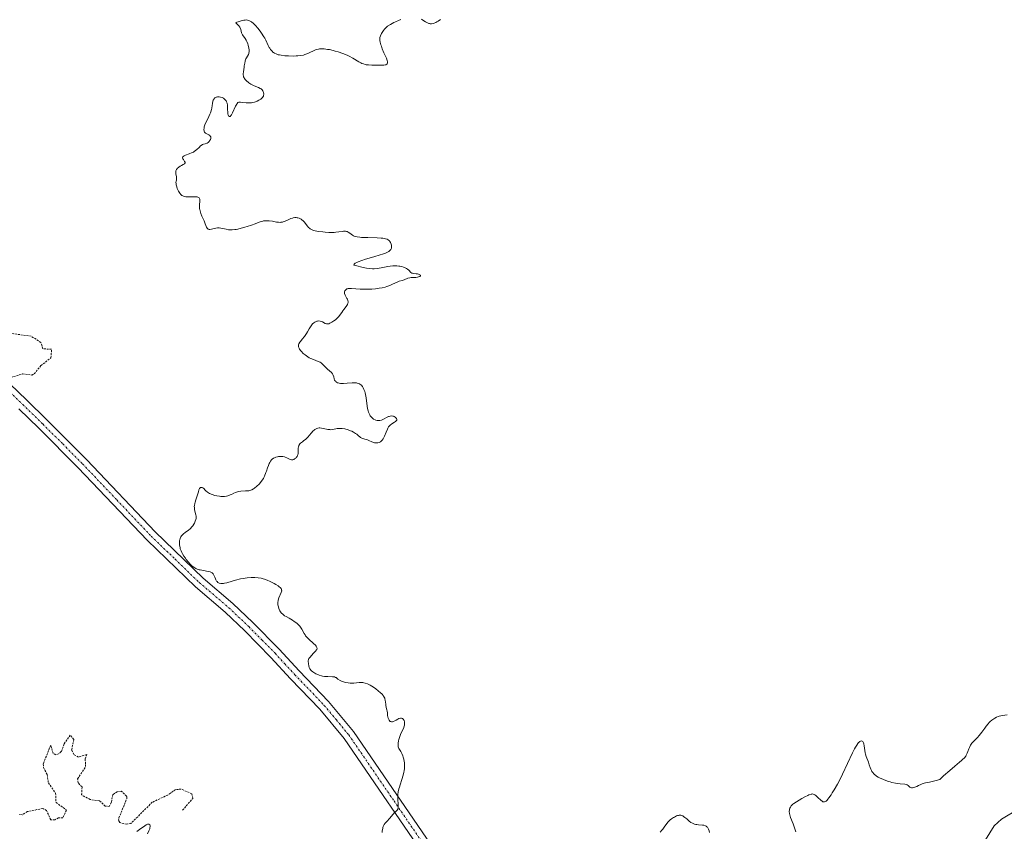
# Model space of a CAD drawing. Units: metres. Extents: x 625582 to 629065, y 4669409 to 4671785.
# Drawn here: x 626868 to 627120, y 4671368 to 4671576 of the extents above; entities that cross this region are included whole.
import ezdxf

# ---------------------------------------------------------------- set-up
doc = ezdxf.new("R2010")
doc.units = ezdxf.units.M
doc.header["$MEASUREMENT"] = 0
doc.linetypes.add('TRAZO_Y_PUNTO', pattern=[1, 0.5, -0.25, 0, -0.25])
doc.linetypes.add('TRAZOS', pattern=[0.75, 0.5, -0.25])
for name, color, linetype, lineweight in [('Corriente natural lineal', 142, 'Continuous', 13), ('Curva de nivel auxiliar', 36, 'TRAZOS', 0), ('Curva de nivel normal', 36, 'Continuous', 0), ('Pista no pavimentada', 254, 'Continuous', 13), ('Pista no pavimentada Cxs', 254, 'Continuous', 0), ('Pista pavimentada eje', 135, 'TRAZO_Y_PUNTO', 0)]:
    doc.layers.add(name, color=color, linetype=linetype, lineweight=lineweight)

# ---------------------------------------------------------------- blocks, each defined once
blk = doc.blocks.new('*U171')
at = {"layer": 'Curva de nivel normal', "color": 36, "linetype": 'Continuous', "lineweight": 0}
blk.add_polyline3d([(626900.3, 4671367.44, 290), (626900.63, 4671368.19, 290), (626900.84, 4671368.72, 290), (626900.91, 4671368.96, 290), (626900.95, 4671369.25, 290), (626900.94, 4671369.47, 290), (626900.92, 4671369.57, 290), (626900.86, 4671369.69, 290), (626900.65, 4671369.85, 290), (626900.43, 4671369.87, 290), (626900.31, 4671369.85, 290), (626900.09, 4671369.77, 290), (626899.93, 4671369.69, 290), (626899.57, 4671369.47, 290), (626898.25, 4671368.52, 290), (626897.5, 4671368.02, 290)], dxfattribs=at)
blk = doc.blocks.new('*U175')
at = {"layer": 'Curva de nivel normal', "color": 36, "linetype": 'Continuous', "lineweight": 0}
for points in [[(627120.69, 4671397.97, 295), (627119.52, 4671397.77, 295), (627118.66, 4671397.56, 295), (627118.4, 4671397.48, 295), (627117.93, 4671397.29, 295), (627117.5, 4671397.08, 295), (627117.25, 4671396.92, 295), (627116.77, 4671396.58, 295), (627116.33, 4671396.2, 295), (627116.11, 4671395.99, 295), (627115.79, 4671395.65, 295), (627115.29, 4671395.03, 295), (627114.94, 4671394.55, 295), (627114.17, 4671393.46, 295), (627113.52, 4671392.64, 295), (627113.04, 4671392.12, 295), (627112.09, 4671391.13, 295), (627111.66, 4671390.64, 295), (627111.48, 4671390.38, 295), (627111.31, 4671390.12, 295), (627111.03, 4671389.59, 295), (627110.88, 4671389.23, 295), (627110.62, 4671388.55, 295), (627110.45, 4671388.09, 295), (627110.2, 4671387.55, 295), (627110.05, 4671387.3, 295), (627109.73, 4671386.9, 295), (627109.27, 4671386.45, 295), (627108.97, 4671386.19, 295), (627108.5, 4671385.8, 295), (627107.23, 4671384.77, 295), (627105.96, 4671383.69, 295), (627104.37, 4671382.24, 295), (627103.45, 4671381.36, 295), (627102.44, 4671381.05, 295), (627101.82, 4671380.9, 295), (627100.74, 4671380.68, 295), (627099.72, 4671380.46, 295), (627099.42, 4671380.38, 295), (627098.87, 4671380.19, 295), (627098.54, 4671380.05, 295), (627097.94, 4671379.77, 295), (627097.53, 4671379.57, 295), (627097.01, 4671379.36, 295), (627096.77, 4671379.28, 295), (627096.43, 4671379.22, 295), (627096.14, 4671379.23, 295), (627096.01, 4671379.26, 295), (627095.77, 4671379.39, 295), (627095.32, 4671379.78, 295), (627095.04, 4671379.96, 295), (627094.87, 4671380.03, 295), (627094.45, 4671380.12, 295), (627093.26, 4671380.23, 295), (627092.47, 4671380.33, 295), (627092.02, 4671380.41, 295), (627091.15, 4671380.61, 295), (627090.69, 4671380.73, 295), (627089.98, 4671380.95, 295), (627088.94, 4671381.32, 295), (627087.99, 4671381.74, 295), (627087.58, 4671381.97, 295), (627087.22, 4671382.19, 295), (627087, 4671382.35, 295), (627086.63, 4671382.66, 295), (627086.48, 4671382.81, 295), (627086.21, 4671383.12, 295), (627086, 4671383.43, 295), (627085.88, 4671383.62, 295), (627085.7, 4671384, 295), (627085.55, 4671384.39, 295), (627085.32, 4671385.14, 295), (627085.13, 4671385.75, 295), (627084.56, 4671387.27, 295), (627084.39, 4671387.85, 295), (627084.32, 4671388.15, 295), (627084.22, 4671388.77, 295), (627084.06, 4671389.97, 295), (627083.94, 4671390.49, 295), (627083.86, 4671390.72, 295), (627083.74, 4671390.95, 295), (627083.67, 4671391.05, 295), (627083.55, 4671391.16, 295), (627083.33, 4671391.25, 295), (627083.07, 4671391.2, 295), (627082.92, 4671391.12, 295), (627082.7, 4671390.95, 295), (627082.59, 4671390.83, 295), (627082.4, 4671390.61, 295), (627082.1, 4671390.18, 295), (627081.77, 4671389.62, 295), (627081.53, 4671389.18, 295), (627081.03, 4671388.18, 295), (627078.46, 4671382.68, 295), (627078.01, 4671381.78, 295), (627077.15, 4671380.13, 295), (627076.34, 4671378.7, 295), (627075.85, 4671377.88, 295), (627075.54, 4671377.39, 295), (627074.98, 4671376.6, 295), (627074.72, 4671376.27, 295), (627074.56, 4671376.08, 295), (627074.26, 4671375.81, 295), (627074.13, 4671375.71, 295), (627073.89, 4671375.6, 295), (627073.66, 4671375.57, 295), (627073.52, 4671375.6, 295), (627073.42, 4671375.64, 295), (627073.23, 4671375.75, 295), (627072.88, 4671376.02, 295), (627072.15, 4671376.73, 295), (627071.62, 4671377.23, 295), (627071.34, 4671377.44, 295), (627071.2, 4671377.52, 295), (627070.98, 4671377.59, 295), (627070.74, 4671377.62, 295), (627070.61, 4671377.61, 295), (627070.39, 4671377.58, 295), (627069.86, 4671377.41, 295), (627069.55, 4671377.27, 295), (627068.84, 4671376.92, 295), (627068.08, 4671376.5, 295), (627066.66, 4671375.64, 295), (627065.99, 4671375.18, 295), (627065.73, 4671374.98, 295), (627065.42, 4671374.7, 295), (627065.3, 4671374.56, 295), (627065.1, 4671374.28, 295), (627064.95, 4671374, 295), (627064.9, 4671373.85, 295), (627064.84, 4671373.6, 295), (627064.81, 4671373.15, 295), (627064.87, 4671372.62, 295), (627064.94, 4671372.31, 295), (627065.16, 4671371.6, 295), (627065.78, 4671369.96, 295), (627066.24, 4671368.71, 295), (627066.48, 4671367.94, 295)], [(627044.33, 4671367.75, 295), (627044.25, 4671368.18, 295), (627044.13, 4671368.58, 295), (627044.05, 4671368.76, 295), (627043.84, 4671369.08, 295), (627043.72, 4671369.22, 295), (627043.5, 4671369.39, 295), (627043.33, 4671369.48, 295), (627042.95, 4671369.59, 295), (627042.53, 4671369.65, 295), (627041.58, 4671369.72, 295), (627041.1, 4671369.76, 295), (627040.86, 4671369.8, 295), (627040.51, 4671369.89, 295), (627040.18, 4671370.01, 295), (627039.97, 4671370.11, 295), (627039.57, 4671370.35, 295), (627039.19, 4671370.63, 295), (627038.52, 4671371.21, 295), (627038.08, 4671371.6, 295), (627037.72, 4671371.87, 295), (627037.54, 4671371.98, 295), (627037.28, 4671372.09, 295), (627037.02, 4671372.16, 295), (627036.88, 4671372.17, 295), (627036.6, 4671372.16, 295), (627036.45, 4671372.14, 295), (627036.2, 4671372.08, 295), (627035.94, 4671371.98, 295), (627035.38, 4671371.71, 295), (627035.13, 4671371.56, 295), (627034.62, 4671371.23, 295), (627034.27, 4671370.95, 295), (627033.79, 4671370.51, 295), (627033.41, 4671370.07, 295), (627032.76, 4671369.14, 295), (627032.39, 4671368.62, 295), (627032.17, 4671368.35, 295), (627031.7, 4671367.83, 295)], [(626960.46, 4671367.78, 295), (626960.47, 4671368.2, 295), (626960.49, 4671368.41, 295), (626960.57, 4671368.82, 295), (626960.63, 4671369.02, 295), (626960.74, 4671369.32, 295), (626960.88, 4671369.59, 295), (626960.99, 4671369.77, 295), (626961.23, 4671370.11, 295), (626961.63, 4671370.59, 295), (626962.43, 4671371.44, 295), (626962.76, 4671371.81, 295), (626963.27, 4671372.46, 295), (626963.61, 4671372.84, 295), (626963.76, 4671372.98, 295), (626964.07, 4671373.23, 295), (626964.27, 4671373.45, 295), (626964.42, 4671373.72, 295), (626964.48, 4671373.9, 295), (626964.52, 4671374.1, 295), (626964.55, 4671374.57, 295), (626964.54, 4671374.93, 295), (626964.47, 4671376.3, 295), (626964.46, 4671377.09, 295), (626964.48, 4671377.5, 295), (626964.57, 4671378.17, 295), (626964.73, 4671378.92, 295), (626964.85, 4671379.35, 295), (626965.04, 4671379.97, 295), (626965.5, 4671381.36, 295), (626965.82, 4671382.48, 295), (626966, 4671383.22, 295), (626966.07, 4671383.59, 295), (626966.15, 4671384.14, 295), (626966.18, 4671384.66, 295), (626966.18, 4671385.01, 295), (626966.14, 4671385.66, 295), (626966.1, 4671385.97, 295), (626965.98, 4671386.56, 295), (626965.83, 4671387.1, 295), (626965.72, 4671387.43, 295), (626965.48, 4671388, 295), (626965.2, 4671388.52, 295), (626964.73, 4671389.33, 295), (626964.58, 4671389.72, 295), (626964.53, 4671389.93, 295), (626964.51, 4671390.16, 295), (626964.52, 4671390.67, 295), (626964.6, 4671391.23, 295), (626964.69, 4671391.61, 295), (626964.93, 4671392.35, 295), (626965.14, 4671392.87, 295), (626965.59, 4671393.8, 295), (626965.89, 4671394.44, 295), (626966.07, 4671394.98, 295), (626966.13, 4671395.24, 295), (626966.17, 4671395.62, 295), (626966.16, 4671395.98, 295), (626966.14, 4671396.16, 295), (626966.06, 4671396.45, 295), (626966, 4671396.58, 295), (626965.89, 4671396.76, 295), (626965.69, 4671396.97, 295), (626965.43, 4671397.08, 295), (626965.28, 4671397.09, 295), (626965.11, 4671397.07, 295), (626964.75, 4671396.96, 295), (626964.5, 4671396.84, 295), (626964, 4671396.56, 295), (626963.65, 4671396.36, 295), (626963.25, 4671396.18, 295), (626963.08, 4671396.13, 295), (626962.84, 4671396.12, 295), (626962.63, 4671396.18, 295), (626962.53, 4671396.24, 295), (626962.43, 4671396.32, 295), (626962.25, 4671396.53, 295), (626962.14, 4671396.7, 295), (626961.95, 4671397.1, 295), (626961.86, 4671397.42, 295), (626961.81, 4671397.76, 295), (626961.77, 4671398.42, 295), (626961.73, 4671398.9, 295), (626961.67, 4671399.21, 295), (626961.5, 4671399.84, 295), (626961.4, 4671400.37, 295), (626961.37, 4671400.64, 295), (626961.33, 4671401.22, 295), (626961.25, 4671401.69, 295), (626961.15, 4671402.02, 295), (626961.09, 4671402.19, 295), (626960.97, 4671402.44, 295), (626960.81, 4671402.69, 295), (626960.69, 4671402.86, 295), (626960.41, 4671403.2, 295), (626959.9, 4671403.7, 295), (626959.52, 4671404.03, 295), (626958.69, 4671404.66, 295), (626957.81, 4671405.25, 295), (626957.37, 4671405.51, 295), (626956.71, 4671405.85, 295), (626956.08, 4671406.09, 295), (626955.78, 4671406.17, 295), (626955.5, 4671406.22, 295), (626954.94, 4671406.24, 295), (626954.58, 4671406.22, 295), (626953.83, 4671406.12, 295), (626953.21, 4671406.05, 295), (626952.59, 4671406.02, 295), (626952.25, 4671406.03, 295), (626951.69, 4671406.1, 295), (626951.09, 4671406.23, 295), (626950.76, 4671406.33, 295), (626950.05, 4671406.6, 295), (626949.67, 4671406.78, 295), (626949.07, 4671407.1, 295), (626949, 4671407.2, 295), (626948.83, 4671407.36, 295), (626948.64, 4671407.49, 295), (626948.5, 4671407.55, 295), (626948.2, 4671407.65, 295), (626947.7, 4671407.72, 295), (626946.55, 4671407.74, 295), (626945.93, 4671407.76, 295), (626945.62, 4671407.79, 295), (626945.15, 4671407.87, 295), (626944.85, 4671407.94, 295), (626944.25, 4671408.13, 295), (626943.96, 4671408.24, 295), (626943.42, 4671408.49, 295), (626942.93, 4671408.78, 295), (626942.65, 4671408.98, 295), (626942.32, 4671409.25, 295), (626942.18, 4671409.38, 295), (626941.99, 4671409.61, 295), (626941.89, 4671409.75, 295), (626941.74, 4671410.04, 295), (626941.69, 4671410.18, 295), (626941.63, 4671410.44, 295), (626941.56, 4671411.12, 295), (626941.47, 4671411.63, 295), (626941.47, 4671411.88, 295), (626941.52, 4671412.07, 295), (626941.56, 4671412.17, 295), (626941.66, 4671412.34, 295), (626941.96, 4671412.73, 295), (626942.79, 4671413.63, 295), (626943.36, 4671414.26, 295), (626943.6, 4671414.57, 295), (626943.67, 4671414.71, 295), (626943.74, 4671414.92, 295), (626943.73, 4671415.12, 295), (626943.7, 4671415.22, 295), (626943.62, 4671415.39, 295), (626943.54, 4671415.51, 295), (626943.33, 4671415.77, 295), (626942.86, 4671416.23, 295), (626941.65, 4671417.33, 295), (626941.07, 4671417.93, 295), (626940.82, 4671418.23, 295), (626940.67, 4671418.42, 295), (626940.42, 4671418.81, 295), (626939.84, 4671419.93, 295), (626939.52, 4671420.46, 295), (626939.32, 4671420.71, 295), (626939.09, 4671420.96, 295), (626938.54, 4671421.45, 295), (626937.91, 4671421.9, 295), (626937.47, 4671422.18, 295), (626936.59, 4671422.7, 295), (626935.79, 4671423.15, 295), (626935.43, 4671423.37, 295), (626934.94, 4671423.73, 295), (626934.66, 4671423.99, 295), (626934.53, 4671424.14, 295), (626934.35, 4671424.37, 295), (626934.19, 4671424.63, 295), (626934.1, 4671424.81, 295), (626933.94, 4671425.2, 295), (626933.83, 4671425.61, 295), (626933.73, 4671426.18, 295), (626933.72, 4671426.47, 295), (626933.73, 4671426.89, 295), (626933.75, 4671427.09, 295), (626933.81, 4671427.39, 295), (626933.97, 4671427.94, 295), (626934.57, 4671429.3, 295), (626934.66, 4671429.62, 295), (626934.68, 4671429.77, 295), (626934.66, 4671429.99, 295), (626934.59, 4671430.2, 295), (626934.53, 4671430.31, 295), (626934.37, 4671430.52, 295), (626934.26, 4671430.64, 295), (626934.06, 4671430.81, 295), (626933.81, 4671431, 295), (626933.21, 4671431.39, 295), (626932.74, 4671431.65, 295), (626931.72, 4671432.16, 295), (626930.93, 4671432.5, 295), (626930.25, 4671432.75, 295), (626929.91, 4671432.86, 295), (626929.4, 4671432.99, 295), (626928.61, 4671433.12, 295), (626927.77, 4671433.18, 295), (626927.32, 4671433.18, 295), (626926.84, 4671433.16, 295), (626925.84, 4671433.07, 295), (626924.81, 4671432.91, 295), (626924.12, 4671432.78, 295), (626922.84, 4671432.49, 295), (626921.99, 4671432.25, 295), (626920.58, 4671431.83, 295), (626920.01, 4671431.69, 295), (626919.74, 4671431.64, 295), (626919.5, 4671431.62, 295), (626919.06, 4671431.63, 295), (626918.69, 4671431.73, 295), (626918.47, 4671431.83, 295), (626918.34, 4671431.91, 295), (626918.11, 4671432.12, 295), (626918, 4671432.26, 295), (626917.81, 4671432.57, 295), (626917.71, 4671432.79, 295), (626917.52, 4671433.25, 295), (626917.39, 4671433.57, 295), (626917.19, 4671433.95, 295), (626917.07, 4671434.12, 295), (626916.83, 4671434.34, 295), (626916.51, 4671434.52, 295), (626916.3, 4671434.6, 295), (626915.81, 4671434.73, 295), (626914.62, 4671434.93, 295), (626913.75, 4671435.1, 295), (626913.49, 4671435.17, 295), (626913.03, 4671435.33, 295), (626912.63, 4671435.51, 295), (626912.39, 4671435.64, 295), (626911.98, 4671435.91, 295), (626911.57, 4671436.24, 295), (626911.3, 4671436.5, 295), (626910.71, 4671437.16, 295), (626910.23, 4671437.75, 295), (626909.98, 4671438.09, 295), (626909.6, 4671438.64, 295), (626909.24, 4671439.24, 295), (626909.08, 4671439.55, 295), (626908.89, 4671439.97, 295), (626908.69, 4671440.55, 295), (626908.61, 4671440.84, 295), (626908.49, 4671441.47, 295), (626908.44, 4671442.07, 295), (626908.46, 4671442.36, 295), (626908.49, 4671442.63, 295), (626908.53, 4671442.8, 295), (626908.63, 4671443.13, 295), (626908.85, 4671443.58, 295), (626909.03, 4671443.85, 295), (626909.18, 4671444.02, 295), (626909.49, 4671444.35, 295), (626909.9, 4671444.69, 295), (626910.77, 4671445.34, 295), (626911.18, 4671445.68, 295), (626911.38, 4671445.86, 295), (626911.56, 4671446.05, 295), (626911.88, 4671446.45, 295), (626912.14, 4671446.86, 295), (626912.29, 4671447.13, 295), (626912.53, 4671447.64, 295), (626912.69, 4671448.08, 295), (626912.73, 4671448.3, 295), (626912.76, 4671448.62, 295), (626912.73, 4671448.98, 295), (626912.7, 4671449.18, 295), (626912.36, 4671450.64, 295), (626912.29, 4671451.16, 295), (626912.28, 4671451.41, 295), (626912.29, 4671451.66, 295), (626912.38, 4671452.14, 295), (626912.47, 4671452.46, 295), (626912.69, 4671453.1, 295), (626912.86, 4671453.61, 295), (626913.02, 4671454.14, 295), (626913.31, 4671455.18, 295), (626913.46, 4671455.62, 295), (626913.54, 4671455.8, 295), (626913.63, 4671455.96, 295), (626913.7, 4671456.04, 295), (626913.9, 4671456.22, 295), (626914.04, 4671456.28, 295), (626914.27, 4671456.27, 295), (626914.46, 4671456.17, 295), (626914.68, 4671455.96, 295), (626915.02, 4671455.58, 295), (626915.23, 4671455.36, 295), (626915.64, 4671455.03, 295), (626915.89, 4671454.87, 295), (626916.18, 4671454.72, 295), (626916.85, 4671454.45, 295), (626917.58, 4671454.23, 295), (626918.09, 4671454.11, 295), (626918.75, 4671454, 295), (626919.06, 4671453.97, 295), (626919.39, 4671453.95, 295), (626919.99, 4671453.96, 295), (626920.52, 4671454.04, 295), (626920.85, 4671454.13, 295), (626921.47, 4671454.35, 295), (626921.78, 4671454.49, 295), (626922.39, 4671454.79, 295), (626922.86, 4671455, 295), (626923.37, 4671455.17, 295), (626923.64, 4671455.23, 295), (626924.22, 4671455.31, 295), (626925.43, 4671455.36, 295), (626926, 4671455.4, 295), (626926.28, 4671455.44, 295), (626926.53, 4671455.5, 295), (626927.01, 4671455.67, 295), (626927.45, 4671455.9, 295), (626927.74, 4671456.09, 295), (626928.32, 4671456.57, 295), (626928.94, 4671457.15, 295), (626929.25, 4671457.5, 295), (626929.71, 4671458.1, 295), (626929.99, 4671458.55, 295), (626930.12, 4671458.8, 295), (626930.31, 4671459.19, 295), (626930.65, 4671460.07, 295), (626930.78, 4671460.48, 295), (626931.05, 4671461.3, 295), (626931.27, 4671461.89, 295), (626931.5, 4671462.44, 295), (626931.63, 4671462.7, 295), (626931.85, 4671463.04, 295), (626932.08, 4671463.32, 295), (626932.26, 4671463.49, 295), (626932.62, 4671463.76, 295), (626932.81, 4671463.86, 295), (626933.2, 4671464.03, 295), (626933.59, 4671464.14, 295), (626933.84, 4671464.18, 295), (626934.32, 4671464.23, 295), (626934.56, 4671464.24, 295), (626934.99, 4671464.21, 295), (626935.36, 4671464.14, 295), (626935.59, 4671464.07, 295), (626936.02, 4671463.88, 295), (626936.66, 4671463.53, 295), (626936.99, 4671463.4, 295), (626937.22, 4671463.35, 295), (626937.33, 4671463.35, 295), (626937.5, 4671463.36, 295), (626937.67, 4671463.4, 295), (626937.78, 4671463.45, 295), (626938, 4671463.57, 295), (626938.31, 4671463.82, 295), (626938.43, 4671463.96, 295), (626938.63, 4671464.24, 295), (626938.75, 4671464.46, 295), (626938.81, 4671464.62, 295), (626938.87, 4671464.94, 295), (626938.88, 4671465.15, 295), (626938.87, 4671465.58, 295), (626938.87, 4671465.92, 295), (626938.91, 4671466.39, 295), (626938.97, 4671466.64, 295), (626939.11, 4671467.03, 295), (626939.33, 4671467.44, 295), (626939.48, 4671467.65, 295), (626939.98, 4671467.96, 295), (626940.29, 4671468.19, 295), (626940.86, 4671468.67, 295), (626941.37, 4671469.18, 295), (626942.23, 4671470.15, 295), (626942.78, 4671470.75, 295), (626943.03, 4671470.99, 295), (626943.19, 4671471.11, 295), (626943.5, 4671471.31, 295), (626943.65, 4671471.38, 295), (626943.95, 4671471.48, 295), (626944.25, 4671471.52, 295), (626944.45, 4671471.52, 295), (626944.87, 4671471.48, 295), (626945.39, 4671471.38, 295), (626946.5, 4671471.15, 295), (626947.05, 4671471.09, 295), (626947.32, 4671471.08, 295), (626947.83, 4671471.14, 295), (626948.88, 4671471.35, 295), (626949.48, 4671471.42, 295), (626949.8, 4671471.42, 295), (626950.16, 4671471.39, 295), (626950.91, 4671471.27, 295), (626951.69, 4671471.06, 295), (626952.35, 4671470.82, 295), (626952.66, 4671470.69, 295), (626953.08, 4671470.48, 295), (626953.61, 4671470.14, 295), (626953.91, 4671469.91, 295), (626954.4, 4671469.49, 295), (626954.74, 4671469.21, 295), (626954.9, 4671469.1, 295), (626955.26, 4671468.92, 295), (626955.52, 4671468.82, 295), (626956.04, 4671468.67, 295), (626956.64, 4671468.49, 295), (626957.03, 4671468.33, 295), (626957.78, 4671467.98, 295), (626958.31, 4671467.78, 295), (626958.48, 4671467.73, 295), (626958.81, 4671467.69, 295), (626959.12, 4671467.69, 295), (626959.32, 4671467.72, 295), (626959.7, 4671467.82, 295), (626960.05, 4671468, 295), (626960.22, 4671468.13, 295), (626960.47, 4671468.37, 295), (626960.7, 4671468.7, 295), (626960.81, 4671468.9, 295), (626961.03, 4671469.38, 295), (626961.45, 4671470.47, 295), (626961.77, 4671471.23, 295), (626961.87, 4671471.44, 295), (626962.1, 4671471.81, 295), (626962.34, 4671472.1, 295), (626962.52, 4671472.26, 295), (626962.92, 4671472.56, 295), (626963.6, 4671472.98, 295), (626963.9, 4671473.19, 295), (626964.1, 4671473.42, 295), (626964.16, 4671473.54, 295), (626964.16, 4671473.75, 295), (626964.1, 4671473.92, 295), (626963.91, 4671474.16, 295), (626963.8, 4671474.26, 295), (626963.55, 4671474.43, 295), (626963.34, 4671474.52, 295), (626963.18, 4671474.57, 295), (626962.85, 4671474.61, 295), (626962.49, 4671474.58, 295), (626962.24, 4671474.51, 295), (626962.07, 4671474.45, 295), (626961.7, 4671474.28, 295), (626960.76, 4671473.76, 295), (626960.24, 4671473.54, 295), (626959.87, 4671473.44, 295), (626959.69, 4671473.41, 295), (626959.4, 4671473.4, 295), (626959.14, 4671473.43, 295), (626958.79, 4671473.53, 295), (626958.62, 4671473.6, 295), (626958.24, 4671473.81, 295), (626957.87, 4671474.09, 295), (626957.7, 4671474.26, 295), (626957.39, 4671474.65, 295), (626957.26, 4671474.87, 295), (626957.08, 4671475.22, 295), (626956.93, 4671475.62, 295), (626956.84, 4671475.89, 295), (626956.71, 4671476.48, 295), (626956.61, 4671477.1, 295), (626956.35, 4671479.28, 295), (626956.27, 4671479.71, 295), (626956.09, 4671480.51, 295), (626955.99, 4671480.84, 295), (626955.77, 4671481.43, 295), (626955.59, 4671481.81, 295), (626955.38, 4671482.15, 295), (626955.28, 4671482.29, 295), (626955.11, 4671482.49, 295), (626954.99, 4671482.6, 295), (626954.74, 4671482.78, 295), (626954.61, 4671482.86, 295), (626954.34, 4671482.97, 295), (626954.04, 4671483.05, 295), (626953.82, 4671483.09, 295), (626953.36, 4671483.12, 295), (626952.78, 4671483.11, 295), (626951.51, 4671483.01, 295), (626950.56, 4671482.95, 295), (626949.79, 4671482.97, 295), (626949.44, 4671483.01, 295), (626949.12, 4671483.08, 295), (626948.98, 4671483.13, 295), (626948.72, 4671483.26, 295), (626948.61, 4671483.34, 295), (626948.46, 4671483.48, 295), (626948.38, 4671483.58, 295), (626948.25, 4671483.82, 295), (626948.16, 4671484.09, 295), (626948.01, 4671484.66, 295), (626947.88, 4671485.07, 295), (626947.8, 4671485.26, 295), (626947.69, 4671485.44, 295), (626947.43, 4671485.75, 295), (626946.4, 4671486.64, 295), (626945.25, 4671487.84, 295), (626944.81, 4671488.21, 295), (626944.57, 4671488.37, 295), (626944.05, 4671488.62, 295), (626942.83, 4671489.06, 295), (626942.13, 4671489.37, 295), (626941.75, 4671489.56, 295), (626941.06, 4671490, 295), (626940.72, 4671490.26, 295), (626940.22, 4671490.67, 295), (626939.78, 4671491.11, 295), (626939.58, 4671491.33, 295), (626939.26, 4671491.77, 295), (626939.14, 4671491.99, 295), (626939.02, 4671492.3, 295), (626938.98, 4671492.59, 295), (626939, 4671492.78, 295), (626939.03, 4671492.9, 295), (626939.11, 4671493.14, 295), (626939.33, 4671493.5, 295), (626939.51, 4671493.75, 295), (626939.94, 4671494.28, 295), (626940.49, 4671494.98, 295), (626941.03, 4671495.79, 295), (626941.27, 4671496.18, 295), (626941.74, 4671496.95, 295), (626942.09, 4671497.5, 295), (626942.45, 4671497.99, 295), (626942.62, 4671498.21, 295), (626942.89, 4671498.48, 295), (626943.17, 4671498.69, 295), (626943.35, 4671498.79, 295), (626943.71, 4671498.92, 295), (626943.89, 4671498.96, 295), (626944.24, 4671498.97, 295), (626944.57, 4671498.93, 295), (626944.78, 4671498.87, 295), (626945.16, 4671498.72, 295), (626945.85, 4671498.36, 295), (626946.18, 4671498.24, 295), (626946.42, 4671498.22, 295), (626946.56, 4671498.23, 295), (626946.77, 4671498.28, 295), (626947, 4671498.37, 295), (626947.53, 4671498.64, 295), (626948.08, 4671499.01, 295), (626948.44, 4671499.29, 295), (626949.09, 4671499.86, 295), (626949.28, 4671500.07, 295), (626949.61, 4671500.45, 295), (626949.79, 4671500.69, 295), (626950.11, 4671501.17, 295), (626950.35, 4671501.54, 295), (626950.62, 4671501.93, 295), (626951.19, 4671502.71, 295), (626951.52, 4671503.24, 295), (626951.65, 4671503.55, 295), (626951.69, 4671503.69, 295), (626951.71, 4671503.96, 295), (626951.68, 4671504.14, 295), (626951.64, 4671504.27, 295), (626951.52, 4671504.54, 295), (626951.41, 4671504.76, 295), (626951.13, 4671505.24, 295), (626950.94, 4671505.62, 295), (626950.8, 4671506, 295), (626950.77, 4671506.18, 295), (626950.77, 4671506.41, 295), (626950.79, 4671506.51, 295), (626950.86, 4671506.69, 295), (626950.93, 4671506.82, 295), (626951.09, 4671506.98, 295), (626951.19, 4671507.06, 295), (626951.41, 4671507.18, 295), (626951.54, 4671507.23, 295), (626951.76, 4671507.28, 295), (626952, 4671507.31, 295), (626952.56, 4671507.31, 295), (626954.82, 4671507.13, 295), (626955.77, 4671507.1, 295), (626956.44, 4671507.11, 295), (626957.79, 4671507.17, 295), (626958.77, 4671507.25, 295), (626959.23, 4671507.31, 295), (626959.66, 4671507.37, 295), (626960.46, 4671507.52, 295), (626961.17, 4671507.69, 295), (626961.6, 4671507.82, 295), (626962.37, 4671508.1, 295), (626962.89, 4671508.32, 295), (626963.82, 4671508.75, 295), (626964.43, 4671509.02, 295), (626964.82, 4671509.16, 295), (626965.55, 4671509.39, 295), (626966.06, 4671509.56, 295), (626967.04, 4671509.94, 295), (626967.51, 4671510.08, 295), (626967.84, 4671510.12, 295), (626968.51, 4671510.14, 295), (626969.04, 4671510.16, 295), (626969.54, 4671510.22, 295), (626969.77, 4671510.26, 295), (626970.06, 4671510.35, 295), (626970.3, 4671510.52, 295), (626970.3, 4671510.63, 295), (626970.24, 4671510.72, 295), (626970.13, 4671510.81, 295), (626969.79, 4671510.96, 295), (626969.48, 4671511.03, 295), (626969.16, 4671511.07, 295), (626968.51, 4671511.12, 295), (626968.21, 4671511.2, 295), (626968.07, 4671511.26, 295), (626967.82, 4671511.45, 295), (626967.27, 4671511.98, 295), (626966.9, 4671512.27, 295), (626966.68, 4671512.42, 295), (626966.19, 4671512.66, 295), (626965.92, 4671512.77, 295), (626965.47, 4671512.91, 295), (626964.97, 4671513.02, 295), (626964.71, 4671513.07, 295), (626964.16, 4671513.13, 295), (626963.87, 4671513.14, 295), (626963.44, 4671513.14, 295), (626963.14, 4671513.13, 295), (626962.52, 4671513.06, 295), (626961.9, 4671512.97, 295), (626960.64, 4671512.73, 295), (626959.24, 4671512.48, 295), (626958.42, 4671512.39, 295), (626957.99, 4671512.38, 295), (626957.27, 4671512.42, 295), (626956.45, 4671512.52, 295), (626955.98, 4671512.6, 295), (626954.9, 4671512.84, 295), (626954.28, 4671513, 295), (626953.23, 4671513.29, 295), (626953.21, 4671513.41, 295), (626953.25, 4671513.52, 295), (626953.39, 4671513.67, 295), (626953.54, 4671513.78, 295), (626953.93, 4671514, 295), (626954.3, 4671514.16, 295), (626955.19, 4671514.49, 295), (626956.21, 4671514.82, 295), (626958.27, 4671515.42, 295), (626959.91, 4671515.91, 295), (626960.55, 4671516.12, 295), (626961.31, 4671516.41, 295), (626961.62, 4671516.55, 295), (626962.11, 4671516.81, 295), (626962.3, 4671516.94, 295), (626962.59, 4671517.21, 295), (626962.66, 4671517.3, 295), (626962.76, 4671517.49, 295), (626962.83, 4671517.68, 295), (626962.86, 4671517.81, 295), (626962.87, 4671518.09, 295), (626962.82, 4671518.42, 295), (626962.76, 4671518.65, 295), (626962.59, 4671519.09, 295), (626962.41, 4671519.4, 295), (626962.31, 4671519.53, 295), (626962.1, 4671519.74, 295), (626961.98, 4671519.83, 295), (626961.76, 4671519.95, 295), (626961.3, 4671520.09, 295), (626960.64, 4671520.2, 295), (626960.22, 4671520.24, 295), (626959.2, 4671520.29, 295), (626956.79, 4671520.36, 295), (626955.16, 4671520.43, 295), (626954.74, 4671520.46, 295), (626954.05, 4671520.55, 295), (626953.55, 4671520.67, 295), (626953.29, 4671520.77, 295), (626953.13, 4671520.85, 295), (626952.83, 4671521.03, 295), (626952.13, 4671521.54, 295), (626951.74, 4671521.77, 295), (626951.45, 4671521.9, 295), (626951.3, 4671521.94, 295), (626951.07, 4671521.99, 295), (626950.9, 4671522, 295), (626950.56, 4671522, 295), (626950.18, 4671521.95, 295), (626949.31, 4671521.82, 295), (626948.56, 4671521.72, 295), (626948.14, 4671521.68, 295), (626947.7, 4671521.67, 295), (626946.76, 4671521.69, 295), (626945.8, 4671521.75, 295), (626945.19, 4671521.81, 295), (626944.12, 4671521.95, 295), (626943.28, 4671522.1, 295), (626942.88, 4671522.2, 295), (626942.67, 4671522.28, 295), (626942.31, 4671522.44, 295), (626941.98, 4671522.65, 295), (626941.82, 4671522.76, 295), (626941.59, 4671522.96, 295), (626941.27, 4671523.28, 295), (626940.46, 4671524.38, 295), (626940.14, 4671524.71, 295), (626939.95, 4671524.87, 295), (626939.65, 4671525.08, 295), (626939.33, 4671525.26, 295), (626939.16, 4671525.34, 295), (626938.84, 4671525.43, 295), (626938.67, 4671525.46, 295), (626938.42, 4671525.49, 295), (626938.03, 4671525.49, 295), (626937.62, 4671525.43, 295), (626937.42, 4671525.38, 295), (626937, 4671525.23, 295), (626936.17, 4671524.84, 295), (626935.58, 4671524.57, 295), (626935.09, 4671524.4, 295), (626934.85, 4671524.34, 295), (626934.48, 4671524.29, 295), (626934.28, 4671524.28, 295), (626933.85, 4671524.3, 295), (626933.36, 4671524.36, 295), (626932.3, 4671524.54, 295), (626931.49, 4671524.65, 295), (626930.83, 4671524.69, 295), (626930.51, 4671524.69, 295), (626930.05, 4671524.64, 295), (626929.82, 4671524.61, 295), (626929.38, 4671524.5, 295), (626928.92, 4671524.35, 295), (626927.89, 4671523.93, 295), (626926.9, 4671523.55, 295), (626925.8, 4671523.18, 295), (626925.2, 4671523, 295), (626924.29, 4671522.75, 295), (626923.42, 4671522.55, 295), (626923.02, 4671522.48, 295), (626922.65, 4671522.42, 295), (626921.99, 4671522.36, 295), (626921.41, 4671522.37, 295), (626921.07, 4671522.4, 295), (626920.43, 4671522.51, 295), (626919.11, 4671522.81, 295), (626918.68, 4671522.86, 295), (626918.47, 4671522.86, 295), (626918.25, 4671522.85, 295), (626917.83, 4671522.79, 295), (626916.66, 4671522.52, 295), (626916.25, 4671522.46, 295), (626916.08, 4671522.48, 295), (626915.85, 4671522.55, 295), (626915.65, 4671522.69, 295), (626915.56, 4671522.8, 295), (626915.4, 4671523.08, 295), (626915.1, 4671523.89, 295), (626914.8, 4671524.68, 295), (626914.24, 4671525.9, 295), (626913.96, 4671526.55, 295), (626913.75, 4671527.22, 295), (626913.68, 4671527.55, 295), (626913.65, 4671527.77, 295), (626913.62, 4671528.21, 295), (626913.62, 4671528.63, 295), (626913.7, 4671529.88, 295), (626913.69, 4671530.08, 295), (626913.67, 4671530.26, 295), (626913.64, 4671530.36, 295), (626913.48, 4671530.59, 295), (626913.33, 4671530.69, 295), (626913.14, 4671530.77, 295), (626912.98, 4671530.8, 295), (626912.61, 4671530.84, 295), (626912.1, 4671530.85, 295), (626910.94, 4671530.83, 295), (626910.12, 4671530.86, 295), (626909.72, 4671530.91, 295), (626909.54, 4671530.96, 295), (626909.3, 4671531.05, 295), (626909.08, 4671531.18, 295), (626908.98, 4671531.26, 295), (626908.83, 4671531.4, 295), (626908.55, 4671531.76, 295), (626908.26, 4671532.24, 295), (626907.92, 4671532.98, 295), (626907.78, 4671533.37, 295), (626907.63, 4671533.91, 295), (626907.59, 4671534.15, 295), (626907.57, 4671534.56, 295), (626907.6, 4671534.78, 295), (626907.68, 4671535.18, 295), (626907.73, 4671535.48, 295), (626907.74, 4671535.63, 295), (626907.69, 4671535.98, 295), (626907.53, 4671536.75, 295), (626907.5, 4671537.14, 295), (626907.52, 4671537.33, 295), (626907.56, 4671537.51, 295), (626907.6, 4671537.63, 295), (626907.73, 4671537.85, 295), (626907.98, 4671538.16, 295), (626908.19, 4671538.35, 295), (626908.34, 4671538.47, 295), (626908.68, 4671538.68, 295), (626908.95, 4671538.82, 295), (626909.46, 4671539.08, 295), (626909.76, 4671539.28, 295), (626909.92, 4671539.51, 295), (626909.91, 4671539.73, 295), (626909.8, 4671539.93, 295), (626909.7, 4671540.07, 295), (626909.48, 4671540.37, 295), (626909.35, 4671540.59, 295), (626909.28, 4671540.81, 295), (626909.28, 4671540.92, 295), (626909.34, 4671541.07, 295), (626909.43, 4671541.16, 295), (626909.69, 4671541.34, 295), (626910.05, 4671541.51, 295), (626910.96, 4671541.86, 295), (626911.69, 4671542.16, 295), (626912.03, 4671542.32, 295), (626912.24, 4671542.45, 295), (626912.62, 4671542.71, 295), (626912.96, 4671542.98, 295), (626913.52, 4671543.52, 295), (626913.89, 4671543.87, 295), (626914.06, 4671544.01, 295), (626914.39, 4671544.21, 295), (626914.6, 4671544.3, 295), (626915.02, 4671544.42, 295), (626915.45, 4671544.56, 295), (626915.58, 4671544.62, 295), (626915.84, 4671544.8, 295), (626916.06, 4671545.01, 295), (626916.19, 4671545.16, 295), (626916.4, 4671545.49, 295), (626916.49, 4671545.72, 295), (626916.52, 4671545.83, 295), (626916.54, 4671545.99, 295), (626916.5, 4671546.22, 295), (626916.38, 4671546.43, 295), (626916.28, 4671546.53, 295), (626916.01, 4671546.7, 295), (626915.34, 4671547.05, 295), (626915.14, 4671547.2, 295), (626915.05, 4671547.28, 295), (626914.93, 4671547.43, 295), (626914.84, 4671547.59, 295), (626914.8, 4671547.72, 295), (626914.76, 4671547.99, 295), (626914.75, 4671548.14, 295), (626914.77, 4671548.46, 295), (626914.84, 4671548.8, 295), (626914.9, 4671549.04, 295), (626915.08, 4671549.56, 295), (626915.36, 4671550.16, 295), (626916, 4671551.43, 295), (626916.29, 4671552.05, 295), (626916.41, 4671552.36, 295), (626916.51, 4671552.66, 295), (626916.66, 4671553.23, 295), (626916.73, 4671553.6, 295), (626916.84, 4671554.29, 295), (626916.92, 4671554.76, 295), (626917.06, 4671555.34, 295), (626917.15, 4671555.59, 295), (626917.33, 4671555.93, 295), (626917.48, 4671556.11, 295), (626917.57, 4671556.19, 295), (626917.71, 4671556.3, 295), (626917.87, 4671556.38, 295), (626917.98, 4671556.42, 295), (626918.23, 4671556.47, 295), (626918.49, 4671556.49, 295), (626918.67, 4671556.49, 295), (626919.03, 4671556.43, 295), (626919.44, 4671556.29, 295), (626919.77, 4671556.1, 295), (626919.93, 4671555.99, 295), (626920.14, 4671555.8, 295), (626920.42, 4671555.45, 295), (626920.57, 4671555.19, 295), (626920.63, 4671555.05, 295), (626920.7, 4671554.82, 295), (626920.78, 4671554.34, 295), (626920.8, 4671553.99, 295), (626920.81, 4671553.28, 295), (626920.84, 4671552.48, 295), (626920.91, 4671552.04, 295), (626920.96, 4671551.85, 295), (626921.06, 4671551.62, 295), (626921.26, 4671551.44, 295), (626921.43, 4671551.47, 295), (626921.53, 4671551.54, 295), (626921.68, 4671551.72, 295), (626921.8, 4671551.9, 295), (626922.04, 4671552.36, 295), (626922.86, 4671554.08, 295), (626923.14, 4671554.59, 295), (626923.27, 4671554.8, 295), (626923.47, 4671555.04, 295), (626923.7, 4671555.07, 295), (626924.16, 4671555.08, 295), (626924.62, 4671555.05, 295), (626925.53, 4671554.95, 295), (626926.23, 4671554.91, 295), (626926.59, 4671554.92, 295), (626926.96, 4671554.97, 295), (626927.21, 4671555.01, 295), (626927.69, 4671555.14, 295), (626928.39, 4671555.39, 295), (626928.82, 4671555.6, 295), (626929.3, 4671555.89, 295), (626929.5, 4671556.04, 295), (626929.68, 4671556.21, 295), (626929.78, 4671556.32, 295), (626929.93, 4671556.55, 295), (626929.98, 4671556.65, 295), (626930.05, 4671556.87, 295), (626930.08, 4671557.08, 295), (626930.08, 4671557.21, 295), (626930.05, 4671557.47, 295), (626929.94, 4671557.84, 295), (626929.86, 4671558.01, 295), (626929.67, 4671558.25, 295), (626929.39, 4671558.49, 295), (626929.2, 4671558.61, 295), (626928.76, 4671558.84, 295), (626927.65, 4671559.33, 295), (626926.77, 4671559.76, 295), (626926.28, 4671560.06, 295), (626926.05, 4671560.22, 295), (626925.73, 4671560.47, 295), (626925.45, 4671560.75, 295), (626925.33, 4671560.89, 295), (626925.12, 4671561.19, 295), (626925.03, 4671561.35, 295), (626924.93, 4671561.59, 295), (626924.86, 4671561.85, 295), (626924.83, 4671562.02, 295), (626924.82, 4671562.38, 295), (626924.85, 4671562.93, 295), (626925.04, 4671564.06, 295), (626925.1, 4671564.43, 295), (626925.2, 4671565.14, 295), (626925.29, 4671565.63, 295), (626925.42, 4671566.07, 295), (626925.5, 4671566.27, 295), (626925.63, 4671566.51, 295), (626925.93, 4671566.95, 295), (626926.13, 4671567.31, 295), (626926.24, 4671567.59, 295), (626926.28, 4671567.75, 295), (626926.31, 4671568.01, 295), (626926.31, 4671568.31, 295), (626926.3, 4671568.53, 295), (626926.24, 4671569, 295), (626926.07, 4671569.73, 295), (626925.98, 4671570.04, 295), (626925.76, 4671570.64, 295), (626925.59, 4671571.03, 295), (626925.31, 4671571.48, 295), (626925.13, 4671571.72, 295), (626924.8, 4671572.1, 295), (626924.6, 4671572.38, 295), (626924.51, 4671572.53, 295), (626924.39, 4671572.9, 295), (626924.19, 4671573.75, 295), (626924.06, 4671574.17, 295), (626923.96, 4671574.36, 295), (626923.72, 4671574.7, 295), (626923.54, 4671574.9, 295), (626923.19, 4671575.2, 295), (626923.01, 4671575.38, 295), (626922.96, 4671575.5, 295), (626923.04, 4671575.58, 295), (626923.16, 4671575.63, 295), (626923.51, 4671575.71, 295), (626923.84, 4671575.8, 295), (626924.07, 4671575.87, 295), (626924.55, 4671576.03, 295), (626924.94, 4671576.13, 295), (626925.34, 4671576.19, 295), (626925.55, 4671576.2, 295), (626925.93, 4671576.15, 295), (626926.12, 4671576.09, 295), (626926.42, 4671575.97, 295), (626926.9, 4671575.7, 295), (626927.41, 4671575.29, 295), (626927.68, 4671575.03, 295), (626927.97, 4671574.74, 295), (626928.55, 4671574.07, 295), (626929.13, 4671573.33, 295), (626929.49, 4671572.83, 295), (626930.12, 4671571.88, 295), (626930.32, 4671571.55, 295), (626930.62, 4671570.98, 295), (626931.23, 4671569.64, 295), (626931.48, 4671569.16, 295), (626931.62, 4671568.93, 295), (626931.83, 4671568.61, 295), (626932.2, 4671568.18, 295), (626932.44, 4671567.95, 295), (626932.57, 4671567.84, 295), (626932.8, 4671567.68, 295), (626933.24, 4671567.47, 295), (626933.81, 4671567.29, 295), (626934.16, 4671567.22, 295), (626934.56, 4671567.15, 295), (626935.47, 4671567.04, 295), (626936.46, 4671566.98, 295), (626937.79, 4671566.95, 295), (626938.4, 4671566.97, 295), (626938.83, 4671567, 295), (626939.59, 4671567.08, 295), (626940.26, 4671567.21, 295), (626940.65, 4671567.32, 295), (626940.9, 4671567.4, 295), (626941.37, 4671567.58, 295), (626941.86, 4671567.82, 295), (626942.82, 4671568.32, 295), (626943.33, 4671568.53, 295), (626943.6, 4671568.62, 295), (626944.11, 4671568.74, 295), (626944.39, 4671568.77, 295), (626944.83, 4671568.8, 295), (626945.58, 4671568.78, 295), (626946.45, 4671568.66, 295), (626946.94, 4671568.58, 295), (626947.88, 4671568.36, 295), (626948.39, 4671568.22, 295), (626949.16, 4671567.99, 295), (626950.33, 4671567.59, 295), (626951.44, 4671567.14, 295), (626951.96, 4671566.9, 295), (626952.89, 4671566.39, 295), (626954.49, 4671565.43, 295), (626955, 4671565.17, 295), (626955.26, 4671565.06, 295), (626955.66, 4671564.91, 295), (626956.07, 4671564.79, 295), (626956.35, 4671564.73, 295), (626956.93, 4671564.65, 295), (626957.82, 4671564.59, 295), (626959.51, 4671564.58, 295), (626960.49, 4671564.59, 295), (626960.89, 4671564.62, 295), (626961.24, 4671564.67, 295), (626961.39, 4671564.71, 295), (626961.62, 4671564.83, 295), (626961.7, 4671564.92, 295), (626961.78, 4671565.08, 295), (626961.81, 4671565.28, 295), (626961.8, 4671565.43, 295), (626961.73, 4671565.78, 295), (626961.51, 4671566.4, 295), (626960.89, 4671567.8, 295), (626960.47, 4671568.83, 295), (626960.24, 4671569.47, 295), (626960.11, 4671569.86, 295), (626959.93, 4671570.54, 295), (626959.85, 4671570.95, 295), (626959.83, 4671571.12, 295), (626959.84, 4671571.45, 295), (626959.87, 4671571.67, 295), (626960, 4671572.13, 295), (626960.24, 4671572.7, 295), (626960.41, 4671573.02, 295), (626960.75, 4671573.52, 295), (626961.05, 4671573.87, 295), (626961.22, 4671574.04, 295), (626961.51, 4671574.31, 295), (626961.84, 4671574.57, 295), (626962.6, 4671575.07, 295), (626963.45, 4671575.54, 295), (626963.85, 4671575.74, 295), (626964.66, 4671576.08, 295), (626965.26, 4671576.3, 295)], [(626970.51, 4671576.37, 295), (626970.86, 4671576.16, 295), (626971.58, 4671575.71, 295), (626972.1, 4671575.43, 295), (626972.39, 4671575.31, 295), (626972.54, 4671575.26, 295), (626972.77, 4671575.23, 295), (626973.13, 4671575.23, 295), (626973.54, 4671575.32, 295), (626973.77, 4671575.39, 295), (626974.22, 4671575.59, 295), (626974.46, 4671575.72, 295), (626974.84, 4671575.93, 295), (626975.4, 4671576.32, 295)]]:
    blk.add_polyline3d(points, dxfattribs=at)

msp = doc.modelspace()

# ---------------------------------------------------------------- linework, layer by layer
at = {"layer": 'Corriente natural lineal', "color": 142, "linetype": 'Continuous', "lineweight": 13}
msp.add_polyline3d([(627123.67, 4671373.78, 291.33), (627119.22, 4671371.14, 291.24), (627117.39, 4671369.42, 291.16), (627115.1, 4671365.82, 291.17), (627107.95, 4671352.66, 290.83)], dxfattribs=at)
at = {"layer": 'Curva de nivel auxiliar', "color": 36, "linetype": 'TRAZOS', "lineweight": 0}
for points in [[(626864.52, 4671484.29, 292.5), (626868.24, 4671485.38, 292.5), (626870.6, 4671485.1, 292.5), (626871.23, 4671485.4, 292.5), (626872.92, 4671487.51, 292.5), (626875.51, 4671489.5, 292.5), (626875.68, 4671491.71, 292.5), (626873.45, 4671491.83, 292.5), (626872.95, 4671493.46, 292.5), (626870.48, 4671495.05, 292.5), (626865.41, 4671495.77, 292.5)], [(626909.24, 4671373.45, 292.5), (626911.87, 4671376.46, 292.5), (626911.67, 4671377.67, 292.5), (626908.93, 4671378.86, 292.5), (626907.46, 4671378.75, 292.5), (626905.47, 4671377.36, 292.5), (626901.48, 4671375.5, 292.5), (626896.01, 4671370.04, 292.5), (626894.92, 4671369.87, 292.5), (626893.21, 4671370.28, 292.5), (626892.83, 4671370.86, 292.5), (626892.94, 4671371.49, 292.5), (626894.96, 4671376.4, 292.5), (626894.94, 4671377.02, 292.5), (626893.55, 4671378.34, 292.5), (626892.52, 4671378.21, 292.5), (626891.4, 4671377.49, 292.5), (626891, 4671375.45, 292.5), (626890.48, 4671374.45, 292.5), (626889.46, 4671374.48, 292.5), (626887.95, 4671375.87, 292.5), (626885.56, 4671376.2, 292.5), (626883.38, 4671377.39, 292.5), (626883.49, 4671379.48, 292.5), (626882.47, 4671380.49, 292.5), (626882.36, 4671381.5, 292.5), (626884.41, 4671384.65, 292.5), (626884.31, 4671386.6, 292.5), (626884.69, 4671387.73, 292.5), (626882.6, 4671387.11, 292.5), (626881.43, 4671387.74, 292.5), (626880.82, 4671388.9, 292.5), (626881.37, 4671391.6, 292.5), (626880.48, 4671392.72, 292.5), (626878.87, 4671390.45, 292.5), (626878.18, 4671388.5, 292.5), (626877.48, 4671387.92, 292.5), (626876.77, 4671387.69, 292.5), (626876.09, 4671388.06, 292.5), (626875.45, 4671390.13, 292.5), (626873.53, 4671385.32, 292.5), (626873.63, 4671384.39, 292.5), (626874.57, 4671382.61, 292.5), (626874.87, 4671380.46, 292.5), (626876.73, 4671377.81, 292.5), (626876.83, 4671375.45, 292.5), (626879.48, 4671373.5, 292.5), (626878.59, 4671371.53, 292.5), (626877.47, 4671371.53, 292.5), (626876.52, 4671371, 292.5), (626875.48, 4671370.96, 292.5), (626874.39, 4671373.38, 292.5), (626873.41, 4671373.9, 292.5), (626869.48, 4671373.1, 292.5), (626868.18, 4671372.3, 292.5), (626867.33, 4671372.37, 292.5)]]:
    msp.add_polyline3d(points, dxfattribs=at)
at = {"layer": 'Pista no pavimentada', "color": 254, "linetype": 'Continuous', "lineweight": 13}
for points in [[(626862.81, 4671484.93, 292.39), (626869.33, 4671478.62, 293.21), (626874.5, 4671473.62, 293.79), (626884.7, 4671463.37, 294.34), (626902.28, 4671444.84, 294.88), (626914.57, 4671432.99, 294.83), (626922.16, 4671426.5, 294.67), (626927.31, 4671421.62, 294.42), (626934.07, 4671414.76, 294.52), (626939.16, 4671409.25, 294.83), (626946.7, 4671401.36, 294.74), (626953.08, 4671393.67, 294.68), (626976.26, 4671359.78, 294.93)], [(626973.82, 4671358.02, 294.9), (626950.69, 4671391.87, 294.57), (626944.46, 4671399.36, 294.68), (626936.98, 4671407.19, 294.72), (626931.89, 4671412.68, 294.32), (626925.21, 4671419.48, 294.37), (626920.16, 4671424.26, 294.62), (626912.55, 4671430.77, 294.72), (626900.15, 4671442.72, 294.89), (626882.54, 4671461.27, 294.38), (626872.4, 4671471.48, 293.74), (626867.25, 4671476.46, 293.11)]]:
    msp.add_polyline3d(points, dxfattribs=at)
at = {"layer": 'Pista no pavimentada Cxs', "color": 254, "linetype": 'Continuous', "lineweight": 0}
for points in [[(626862.81, 4671484.93, 292.39), (626869.33, 4671478.62, 293.21), (626874.5, 4671473.62, 293.79), (626884.7, 4671463.37, 294.34), (626902.28, 4671444.84, 294.88), (626914.57, 4671432.99, 294.83), (626922.16, 4671426.5, 294.67), (626927.31, 4671421.62, 294.42), (626934.07, 4671414.76, 294.52), (626939.16, 4671409.25, 294.83), (626946.7, 4671401.36, 294.74), (626953.08, 4671393.67, 294.68), (626976.26, 4671359.78, 294.93)], [(626973.82, 4671358.02, 294.9), (626950.69, 4671391.87, 294.57), (626944.46, 4671399.36, 294.68), (626936.98, 4671407.19, 294.72), (626931.89, 4671412.68, 294.32), (626925.21, 4671419.48, 294.37), (626920.16, 4671424.26, 294.62), (626912.55, 4671430.77, 294.72), (626900.15, 4671442.72, 294.89), (626882.54, 4671461.27, 294.38), (626872.4, 4671471.48, 293.74), (626867.25, 4671476.46, 293.11)]]:
    msp.add_polyline3d(points, dxfattribs=at)
at = {"layer": 'Pista pavimentada eje', "color": 135, "linetype": 'TRAZO_Y_PUNTO', "lineweight": 0}
msp.add_polyline3d([(626865.03, 4671480.7, 292.7), (626868.29, 4671477.54, 293.15), (626873.45, 4671472.55, 293.78), (626878.55, 4671467.43, 294.18), (626883.62, 4671462.32, 294.35), (626892.41, 4671453.06, 294.63), (626901.22, 4671443.78, 294.87), (626907.36, 4671437.86, 294.9), (626913.56, 4671431.88, 294.77), (626921.16, 4671425.38, 294.66), (626926.26, 4671420.55, 294.36), (626929.64, 4671417.12, 294.36), (626932.98, 4671413.72, 294.4), (626935.53, 4671410.97, 294.67), (626938.07, 4671408.22, 294.79), (626945.58, 4671400.36, 294.71), (626948.7, 4671396.62, 294.61), (626951.89, 4671392.77, 294.63), (626963.48, 4671375.83, 294.9), (626975.04, 4671358.9, 294.91)], dxfattribs=at)

# ---------------------------------------------------------------- block references
at = {"layer": 'Curva de nivel normal', "color": 36, "linetype": 'Continuous', "lineweight": 0}
for name in ['*U175', '*U171']:
    msp.add_blockref(name, (0, 0), dxfattribs=at)

doc.saveas('drawing.dxf')
